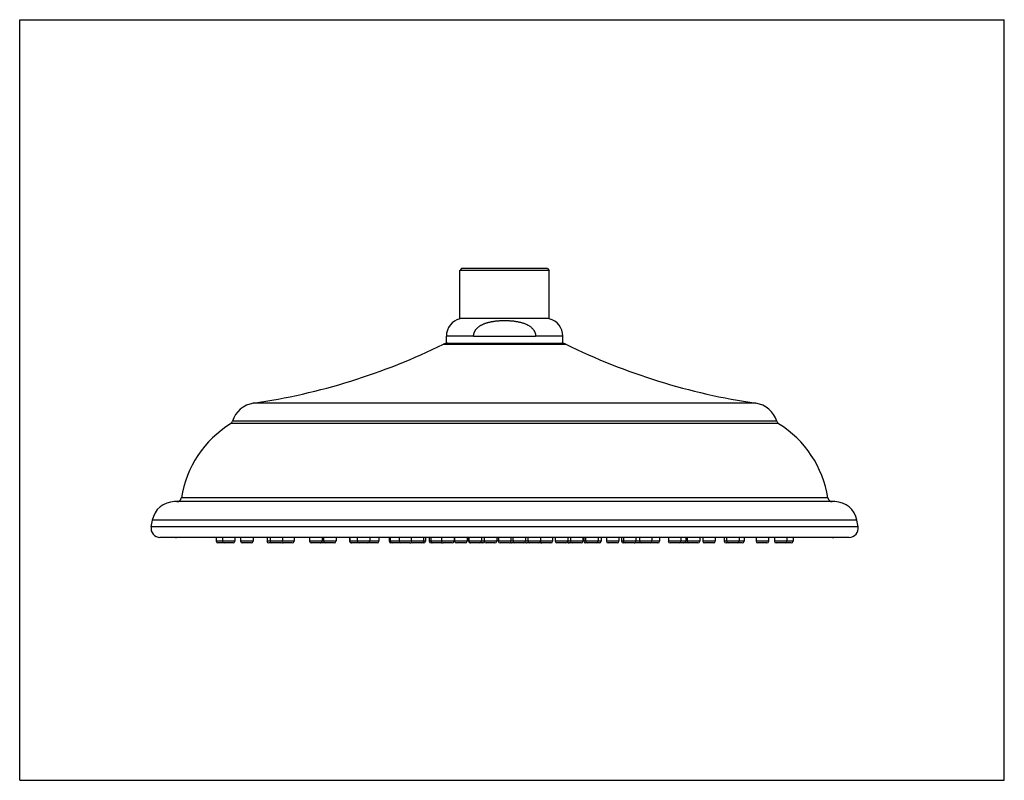
# Model space of a CAD drawing. Units: inches. Extents: x 0 to 11, y 0 to 8.5.
import ezdxf

# ---------------------------------------------------------------- set-up
doc = ezdxf.new("R2010")
doc.units = ezdxf.units.IN
doc.header["$LTSCALE"] = 0.605
doc.header["$MEASUREMENT"] = 0
doc.layers.get('0').update_dxf_attribs({"linetype": 'CONTINUOUS'})

msp = doc.modelspace()

# ---------------------------------------------------------------- linework, layer by layer
at = {"color": 7, "linetype": 'CONTINUOUS'}
for p, q in [((0, 0), (0, 8.5)), ((0, 8.5), (11, 8.5)), ((11, 0), (11, 8.5)), ((4.937, 5.719), (4.917, 5.699)), ((4.917, 5.159), (4.917, 5.699)), ((5.917, 5.699), (4.917, 5.699)), ((5.897, 5.719), (4.937, 5.719)), ((5.897, 5.719), (5.917, 5.699)), ((5.917, 5.159), (5.917, 5.699)), ((5.917, 5.159), (4.917, 5.159)), ((4.767, 4.884), (4.767, 4.965)), ((5.071, 4.965), (4.767, 4.965)), ((5.071, 4.965), (5.071, 4.965)), ((5.071, 4.965), (5.764, 4.965)), ((5.764, 4.965), (5.764, 4.965)), ((6.067, 4.965), (5.764, 4.965)), ((6.067, 4.884), (6.067, 4.965)), ((4.735, 4.874), (6.1, 4.874)), ((4.767, 4.884), (6.067, 4.884)), ((8.225, 4.214), (2.61, 4.214)), ((8.479, 3.986), (2.356, 3.986)), ((8.457, 4.013), (2.377, 4.013)), ((9.105, 3.114), (1.73, 3.114)), ((9.029, 3.156), (1.806, 3.156)), ((1.469, 2.831), (1.482, 2.906)), ((9.353, 2.906), (1.482, 2.906)), ((9.366, 2.831), (9.353, 2.906)), ((9.366, 2.831), (1.469, 2.831)), ((9.267, 2.714), (1.567, 2.714)), ((9.082, 2.713), (1.752, 2.713)), ((2.195, 2.713), (2.195, 2.672)), ((2.404, 2.672), (2.195, 2.672)), ((2.283, 2.653), (2.215, 2.653)), ((2.264, 2.713), (2.264, 2.672)), ((2.384, 2.653), (2.284, 2.653)), ((2.404, 2.713), (2.404, 2.672)), ((2.468, 2.713), (2.468, 2.672)), ((2.607, 2.672), (2.468, 2.672)), ((2.588, 2.653), (2.487, 2.653)), ((2.607, 2.713), (2.607, 2.672)), ((2.763, 2.713), (2.763, 2.672)), ((3.065, 2.672), (2.763, 2.672)), ((2.917, 2.653), (2.782, 2.653)), ((2.797, 2.713), (2.797, 2.672)), ((2.937, 2.713), (2.937, 2.672)), ((3.045, 2.653), (2.945, 2.653)), ((3.065, 2.713), (3.065, 2.672)), ((3.238, 2.713), (3.238, 2.672)), ((3.534, 2.672), (3.238, 2.672)), ((3.36, 2.653), (3.258, 2.653)), ((3.413, 2.653), (3.361, 2.653)), ((3.378, 2.713), (3.378, 2.672)), ((3.38, 2.713), (3.38, 2.672)), ((3.394, 2.713), (3.394, 2.672)), ((3.514, 2.653), (3.414, 2.653)), ((3.534, 2.713), (3.534, 2.672)), ((3.686, 2.713), (3.686, 2.672)), ((4.013, 2.672), (3.686, 2.672)), ((3.687, 2.713), (3.687, 2.672)), ((3.706, 2.653), (3.705, 2.653)), ((3.789, 2.653), (3.707, 2.653)), ((3.771, 2.713), (3.771, 2.672)), ((3.891, 2.653), (3.791, 2.653)), ((3.994, 2.653), (3.893, 2.653)), ((3.911, 2.713), (3.911, 2.672)), ((4.013, 2.713), (4.013, 2.672)), ((4.128, 2.713), (4.128, 2.672)), ((4.534, 2.672), (4.128, 2.672)), ((4.14, 2.713), (4.14, 2.672)), ((4.159, 2.653), (4.148, 2.653)), ((4.257, 2.653), (4.16, 2.653)), ((4.238, 2.713), (4.238, 2.672)), ((4.358, 2.653), (4.258, 2.653)), ((4.373, 2.713), (4.373, 2.672)), ((4.493, 2.653), (4.393, 2.653)), ((4.514, 2.653), (4.494, 2.653)), ((4.513, 2.713), (4.513, 2.672)), ((4.534, 2.713), (4.534, 2.672)), ((4.576, 2.713), (4.576, 2.672)), ((4.853, 2.672), (4.576, 2.672)), ((4.594, 2.713), (4.594, 2.672)), ((4.613, 2.653), (4.596, 2.653)), ((4.714, 2.653), (4.614, 2.653)), ((4.713, 2.713), (4.713, 2.672)), ((4.833, 2.653), (4.732, 2.653)), ((4.853, 2.713), (4.853, 2.672)), ((4.859, 2.713), (4.859, 2.672)), ((4.999, 2.672), (4.859, 2.672)), ((4.979, 2.653), (4.879, 2.653)), ((4.999, 2.713), (4.999, 2.672)), ((5.014, 2.713), (5.014, 2.672)), ((5.33, 2.672), (5.014, 2.672)), ((5.018, 2.713), (5.018, 2.672)), ((5.036, 2.653), (5.034, 2.653)), ((5.173, 2.653), (5.038, 2.653)), ((5.158, 2.713), (5.158, 2.672)), ((5.19, 2.713), (5.19, 2.672)), ((5.31, 2.653), (5.21, 2.653)), ((5.33, 2.713), (5.348, 2.713)), ((5.33, 2.713), (5.33, 2.672)), ((5.348, 2.681), (5.33, 2.681)), ((5.348, 2.713), (5.348, 2.672)), ((5.953, 2.672), (5.348, 2.672)), ((5.468, 2.653), (5.367, 2.653)), ((5.487, 2.713), (5.487, 2.672)), ((5.53, 2.653), (5.495, 2.653)), ((5.511, 2.713), (5.511, 2.672)), ((5.631, 2.653), (5.531, 2.653)), ((5.651, 2.713), (5.651, 2.672)), ((5.797, 2.653), (5.662, 2.653)), ((5.677, 2.713), (5.677, 2.672)), ((5.933, 2.653), (5.798, 2.653)), ((5.817, 2.713), (5.817, 2.672)), ((5.953, 2.713), (5.953, 2.672)), ((5.982, 2.713), (5.982, 2.672)), ((6.292, 2.672), (5.982, 2.672)), ((6.102, 2.653), (6.002, 2.653)), ((6.122, 2.713), (6.122, 2.672)), ((6.273, 2.653), (6.139, 2.653)), ((6.153, 2.713), (6.153, 2.672)), ((6.292, 2.713), (6.292, 2.672)), ((6.301, 2.713), (6.301, 2.672)), ((6.496, 2.672), (6.301, 2.672)), ((6.34, 2.653), (6.321, 2.653)), ((6.322, 2.713), (6.322, 2.672)), ((6.442, 2.653), (6.341, 2.653)), ((6.476, 2.653), (6.443, 2.653)), ((6.462, 2.713), (6.462, 2.672)), ((6.496, 2.713), (6.496, 2.672)), ((6.555, 2.713), (6.555, 2.672)), ((6.695, 2.672), (6.555, 2.672)), ((6.675, 2.653), (6.575, 2.653)), ((6.695, 2.713), (6.695, 2.672)), ((6.724, 2.713), (6.724, 2.672)), ((6.883, 2.672), (6.724, 2.672)), ((6.744, 2.713), (6.744, 2.672)), ((6.763, 2.653), (6.744, 2.653)), ((6.864, 2.653), (6.763, 2.653)), ((6.943, 2.653), (6.874, 2.653)), ((6.883, 2.713), (6.883, 2.672)), ((7.149, 2.672), (6.883, 2.672)), ((6.924, 2.713), (6.924, 2.672)), ((7.044, 2.653), (6.944, 2.653)), ((7.129, 2.653), (7.045, 2.653)), ((7.064, 2.713), (7.064, 2.672)), ((7.149, 2.713), (7.149, 2.672)), ((7.247, 2.713), (7.247, 2.672)), ((7.597, 2.672), (7.247, 2.672)), ((7.367, 2.653), (7.266, 2.653)), ((7.421, 2.653), (7.368, 2.653)), ((7.387, 2.713), (7.387, 2.672)), ((7.477, 2.653), (7.421, 2.653)), ((7.441, 2.713), (7.441, 2.672)), ((7.457, 2.713), (7.457, 2.672)), ((7.577, 2.653), (7.477, 2.653)), ((7.597, 2.713), (7.597, 2.672)), ((7.631, 2.713), (7.631, 2.672)), ((7.77, 2.672), (7.631, 2.672)), ((7.751, 2.653), (7.65, 2.653)), ((7.77, 2.713), (7.77, 2.672)), ((7.871, 2.713), (7.871, 2.672)), ((8.093, 2.672), (7.871, 2.672)), ((7.917, 2.653), (7.891, 2.653)), ((7.898, 2.713), (7.898, 2.672)), ((8.073, 2.653), (7.918, 2.653)), ((8.038, 2.713), (8.038, 2.672)), ((8.093, 2.713), (8.093, 2.672)), ((8.228, 2.713), (8.228, 2.672)), ((8.367, 2.672), (8.228, 2.672)), ((8.348, 2.653), (8.247, 2.653)), ((8.367, 2.713), (8.367, 2.672)), ((8.431, 2.713), (8.431, 2.672)), ((8.64, 2.672), (8.431, 2.672)), ((8.551, 2.653), (8.451, 2.653)), ((8.62, 2.653), (8.552, 2.653)), ((8.571, 2.713), (8.571, 2.672)), ((8.64, 2.713), (8.64, 2.672)), ((0, 0), (11, 0))]:
    msp.add_line(p, q, dxfattribs=at)
for centre, radius, start, end in [((4.967, 4.965), 0.2, 104.4775, 180), ((5.867, 4.965), 0.2, 0, 75.5225), ((1.564, 11.33), 7.193, 278.365, 296.1602), ((4.779, 4.784), 0.1, 90, 116.1602), ((6.056, 4.784), 0.1, 63.8398, 90), ((9.271, 11.33), 7.193, 243.8398, 261.635), ((2.652, 3.93), 0.287, 98.365, 163.0201), ((8.183, 3.93), 0.287, 16.9799, 81.635), ((2.991, 2.967), 1.2, 121.9377, 170.9397), ((2.33, 4.028), 0.05, 301.9377, 343.0201), ((8.505, 4.028), 0.05, 196.9799, 238.0623), ((7.844, 2.967), 1.2, 9.0603, 58.0623), ((1.73, 2.862), 0.252, 90, 170), ((1.756, 3.164), 0.05, 270, 350.9397), ((9.078, 3.164), 0.05, 189.0603, 270), ((9.105, 2.862), 0.252, 10, 90), ((1.567, 2.814), 0.1, 170, 270), ((9.267, 2.814), 0.1, 270, 10), ((1.752, 2.773), 0.06, 258.2154, 270), ((2.215, 2.672), 0.0197, 180, 270), ((2.284, 2.672), 0.0197, 180, 270), ((2.384, 2.672), 0.0197, 270, 360), ((2.487, 2.672), 0.0197, 180, 270), ((2.588, 2.672), 0.0197, 270, 360), ((2.782, 2.672), 0.0197, 180, 270), ((2.817, 2.672), 0.0197, 180, 270), ((2.917, 2.672), 0.0197, 270, 360), ((2.945, 2.672), 0.0197, 225.2293, 270), ((3.045, 2.672), 0.0197, 270, 360), ((3.258, 2.672), 0.0197, 180, 270), ((3.358, 2.672), 0.0197, 270, 360), ((3.36, 2.672), 0.0197, 270, 360), ((3.414, 2.672), 0.0197, 180, 270), ((3.514, 2.672), 0.0197, 270, 360), ((3.705, 2.672), 0.0197, 180, 270), ((3.707, 2.672), 0.0197, 180, 270), ((3.791, 2.672), 0.0197, 180, 270), ((3.891, 2.672), 0.0197, 270, 360), ((3.893, 2.672), 0.0197, 267.2727, 270), ((3.994, 2.672), 0.0197, 270, 360), ((4.148, 2.672), 0.0197, 180, 270), ((4.16, 2.672), 0.0197, 180, 270), ((4.258, 2.672), 0.0197, 180, 270), ((4.358, 2.672), 0.0197, 270, 331.8393), ((4.393, 2.672), 0.0197, 180, 270), ((4.493, 2.672), 0.0197, 270, 360), ((4.514, 2.672), 0.0197, 270, 360), ((4.596, 2.672), 0.0197, 180, 270), ((4.614, 2.672), 0.0197, 180, 270), ((4.732, 2.672), 0.0197, 180, 270), ((4.714, 2.672), 0.0197, 270, 297.6848), ((4.833, 2.672), 0.0197, 270, 360), ((4.879, 2.672), 0.0197, 180, 270), ((4.979, 2.672), 0.0197, 270, 360), ((5.034, 2.672), 0.0197, 180, 270), ((5.038, 2.672), 0.0197, 180, 270), ((5.138, 2.672), 0.0197, 270, 360), ((5.173, 2.672), 0.0197, 270, 339.2873), ((5.21, 2.672), 0.0197, 180, 270), ((5.31, 2.672), 0.0197, 270, 360), ((5.367, 2.672), 0.0197, 180, 270), ((5.468, 2.672), 0.0197, 270, 360), ((5.495, 2.672), 0.0197, 226.6057, 270), ((5.531, 2.672), 0.0197, 180, 270), ((5.631, 2.672), 0.0197, 270, 360), ((5.662, 2.672), 0.0197, 218.6569, 270), ((5.697, 2.672), 0.0197, 180, 270), ((5.797, 2.672), 0.0197, 270, 360), ((5.833, 2.672), 0.0197, 204.8239, 270), ((5.933, 2.672), 0.0197, 270, 360), ((6.002, 2.672), 0.0197, 180, 270), ((6.102, 2.672), 0.0197, 270, 360), ((6.139, 2.672), 0.0197, 202.2393, 270), ((6.172, 2.672), 0.0197, 180, 270), ((6.273, 2.672), 0.0197, 270, 360), ((6.321, 2.672), 0.0197, 180, 270), ((6.341, 2.672), 0.0197, 180, 270), ((6.442, 2.672), 0.0197, 270, 360), ((6.476, 2.672), 0.0197, 270, 360), ((6.575, 2.672), 0.0197, 180, 270), ((6.675, 2.672), 0.0197, 270, 360), ((6.744, 2.672), 0.0197, 180, 270), ((6.763, 2.672), 0.0197, 180, 270), ((6.864, 2.672), 0.0197, 270, 360), ((6.874, 2.672), 0.0197, 254.5304, 270), ((6.944, 2.672), 0.0197, 180, 270), ((7.044, 2.672), 0.0197, 270, 360), ((7.129, 2.672), 0.0197, 270, 360), ((7.266, 2.672), 0.0197, 180, 270), ((7.367, 2.672), 0.0197, 270, 360), ((7.421, 2.672), 0.0197, 270, 360), ((7.477, 2.672), 0.0197, 180, 270), ((7.577, 2.672), 0.0197, 270, 360), ((7.65, 2.672), 0.0197, 180, 270), ((7.751, 2.672), 0.0197, 270, 360), ((7.891, 2.672), 0.0197, 180, 270), ((7.918, 2.672), 0.0197, 180, 270), ((8.018, 2.672), 0.0197, 270, 360), ((8.073, 2.672), 0.0197, 270, 360), ((8.247, 2.672), 0.0197, 180, 270), ((8.348, 2.672), 0.0197, 270, 360), ((8.451, 2.672), 0.0197, 180, 270), ((8.551, 2.672), 0.0197, 270, 360), ((8.62, 2.672), 0.0197, 270, 360), ((9.082, 2.773), 0.06, 270, 281.7846)]:
    msp.add_arc(centre, radius, start, end, dxfattribs=at)
for points, knots in [([(5.071, 4.965), (5.071, 4.967), (5.071, 4.972), (5.072, 4.977), (5.072, 4.982), (5.073, 4.986), (5.074, 4.991), (5.076, 4.998), (5.078, 5.004), (5.081, 5.01), (5.084, 5.016), (5.087, 5.022), (5.09, 5.028), (5.094, 5.033), (5.099, 5.04), (5.106, 5.049), (5.116, 5.058), (5.126, 5.067), (5.137, 5.074), (5.148, 5.082), (5.157, 5.087), (5.165, 5.091), (5.173, 5.095), (5.183, 5.1), (5.196, 5.105), (5.208, 5.109), (5.221, 5.113), (5.233, 5.117), (5.246, 5.12), (5.259, 5.123), (5.272, 5.126), (5.285, 5.128), (5.298, 5.13), (5.312, 5.132), (5.325, 5.134), (5.338, 5.135), (5.351, 5.136), (5.364, 5.137), (5.378, 5.137), (5.395, 5.138), (5.409, 5.138), (5.417, 5.138)], [0, 0, 0, 0, 0.015625, 0.031261, 0.039079, 0.046897, 0.062528, 0.078158, 0.093788, 0.109419, 0.12505, 0.14068, 0.156312, 0.171941, 0.187571, 0.218824, 0.250078, 0.281331, 0.312585, 0.343837, 0.37509, 0.390718, 0.406345, 0.437595, 0.468847, 0.500096, 0.531344, 0.562593, 0.593839, 0.625085, 0.656331, 0.687576, 0.71882, 0.750064, 0.781307, 0.812549, 0.843791, 0.875034, 0.906278, 0.93752, 1, 1, 1, 1]), ([(5.417, 5.138), (5.426, 5.138), (5.44, 5.138), (5.457, 5.137), (5.47, 5.137), (5.484, 5.136), (5.497, 5.135), (5.51, 5.134), (5.523, 5.132), (5.536, 5.13), (5.55, 5.128), (5.563, 5.126), (5.576, 5.123), (5.589, 5.12), (5.601, 5.117), (5.614, 5.113), (5.627, 5.109), (5.639, 5.105), (5.652, 5.1), (5.662, 5.095), (5.67, 5.091), (5.677, 5.087), (5.687, 5.082), (5.698, 5.074), (5.709, 5.067), (5.719, 5.058), (5.728, 5.049), (5.736, 5.04), (5.741, 5.033), (5.745, 5.028), (5.748, 5.022), (5.751, 5.016), (5.754, 5.01), (5.757, 5.004), (5.759, 4.998), (5.761, 4.991), (5.762, 4.986), (5.763, 4.982), (5.763, 4.977), (5.764, 4.972), (5.764, 4.967), (5.764, 4.965)], [0, 0, 0, 0, 0.06248, 0.093723, 0.124966, 0.156209, 0.187451, 0.218693, 0.249937, 0.281181, 0.312425, 0.343669, 0.374916, 0.406162, 0.437408, 0.468657, 0.499906, 0.531154, 0.562406, 0.593656, 0.609283, 0.624911, 0.656164, 0.687417, 0.718671, 0.749924, 0.781177, 0.81243, 0.82806, 0.843689, 0.85932, 0.87495, 0.890581, 0.906213, 0.921843, 0.937473, 0.953104, 0.960921, 0.96874, 0.984375, 1, 1, 1, 1])]:
    msp.add_open_spline(points, degree=3, knots=knots, dxfattribs=at)

doc.saveas('drawing.dxf')
